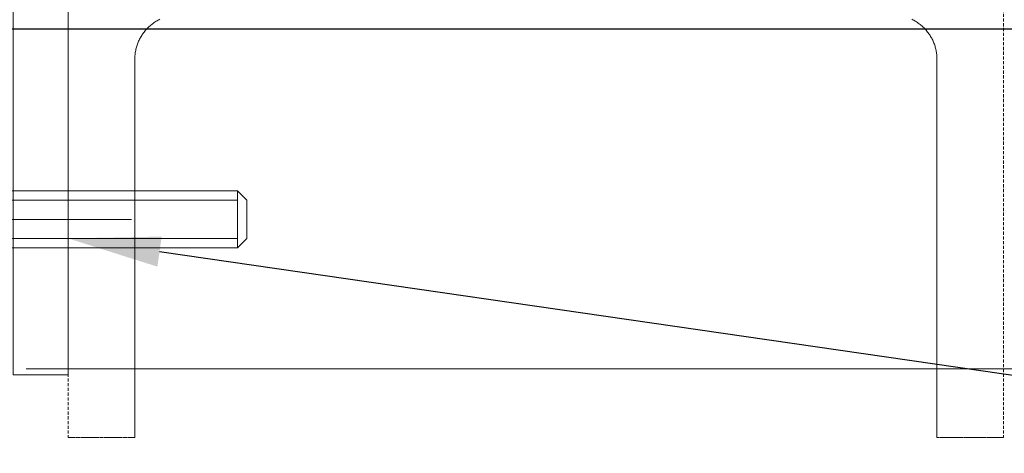
# Model space of a CAD drawing. Units: millimetres. Extents: x -96974 to 3297, y -10960 to 23333.
# Drawn here: x 2631 to 2673, y 185 to 204 of the extents above; entities that cross this region are included whole.
import ezdxf
from ezdxf import colors
from ezdxf.entities.mleader import LeaderData, LeaderLine
from ezdxf.math import Vec2, Vec3

# ---------------------------------------------------------------- set-up
doc = ezdxf.new("R2010")
doc.units = ezdxf.units.MM
doc.linetypes.add('VW-01 Short Dashed', pattern=[0.82, 0.41, -0.41])
doc.layers.add('13497-SEVENTH$1$STEELWORK OVER', color=2, linetype='Continuous')
for name, color, linetype, lineweight in [('a-structural frame-steel', 7, 'Continuous', 50), ('Acoustic Misc', 4, 'Continuous', 9), ('ALPS-0', 7, 'Continuous', 18)]:
    doc.layers.add(name, color=color, linetype=linetype, lineweight=lineweight)
doc.layers.add('a-walls-external plant', color=7, linetype='Continuous', lineweight=13, true_color=0x4c4c99)
doc.layers.add('ALPS-FIXINGS', color=1, linetype='Continuous', lineweight=18, true_color=0xff0000)
doc.styles.add('ALPS', font='arial.ttf')

# ---------------------------------------------------------------- blocks, each defined once
blk = doc.blocks.new('A$C42964DD8')
at = {"color": 0, "ltscale": 0.25}
for p, q in [((0, 19.69, -103.6), (4.92, 14.76, -103.6)), ((0, 19.69, -103.6), (0, 0, -103.6)), ((3.62, 11.81, -103.6), (0, 14.79, -103.6)), ((4.92, 14.76, -103.6), (4.92, 4.92, -103.6)), ((48.38, 14.76, -103.6), (4.92, 14.76, -103.6)), ((7.87, 4.92, -103.6), (7.87, 14.76, -103.6)), ((48.38, 4.92, -103.6), (48.38, 14.76, -103.6)), ((50, 13.14, -103.6), (48.38, 14.76, -103.6)), ((48.38, 13.14, -103.6), (7.87, 13.14, -103.6)), ((50, 6.55, -103.6), (50, 13.14, -103.6)), ((3.62, 11.81, -103.6), (0, 11.81, -103.6)), ((3.62, 11.81, -103.6), (3.62, 7.87, -103.6)), ((3.62, 7.87, -103.6), (0, 7.87, -103.6)), ((3.62, 7.87, -103.6), (0, 4.9, -103.6)), ((48.38, 6.55, -103.6), (7.87, 6.55, -103.6)), ((50, 6.55, -103.6), (48.38, 4.92, -103.6)), ((0, 0, -103.6), (4.92, 4.92, -103.6)), ((48.38, 4.92, -103.6), (4.92, 4.92, -103.6))]:
    blk.add_line(p, q, dxfattribs=at)
blk = doc.blocks.new('Wide Flange - 3D')
at = {"layer": 'a-structural frame-steel', "color": 7, "linetype": 'VW-01 Short Dashed', "lineweight": 18}
for points in [[(-77.22, -162.05, 2750), (-77.22, -150.5, 2750), (-11.66, -150.5, 2750), (-11.47, -150.49, 2750), (-11.29, -150.49, 2750), (-11.1, -150.47, 2750), (-10.91, -150.46, 2750), (-10.73, -150.44, 2750), (-10.54, -150.41, 2750), (-10.36, -150.38, 2750), (-10.18, -150.35, 2750), (-9.99, -150.31, 2750), (-9.81, -150.27, 2750), (-9.63, -150.22, 2750), (-9.45, -150.17, 2750), (-9.28, -150.11, 2750), (-9.1, -150.05, 2750), (-8.93, -149.99, 2750), (-8.75, -149.92, 2750), (-8.58, -149.84, 2750), (-8.41, -149.77, 2750), (-8.24, -149.68, 2750), (-8.08, -149.6, 2750), (-7.92, -149.51, 2750), (-7.75, -149.41, 2750), (-7.6, -149.32, 2750), (-7.44, -149.22, 2750), (-7.29, -149.11, 2750), (-7.13, -149, 2750), (-6.99, -148.89, 2750), (-6.84, -148.77, 2750), (-6.7, -148.65, 2750), (-6.56, -148.53, 2750), (-6.42, -148.4, 2750), (-6.29, -148.27, 2750), (-6.16, -148.14, 2750), (-6.03, -148, 2750), (-5.91, -147.86, 2750), (-5.79, -147.72, 2750), (-5.67, -147.57, 2750), (-5.56, -147.42, 2750), (-5.45, -147.27, 2750), (-5.34, -147.12, 2750), (-5.24, -146.96, 2750), (-5.14, -146.8, 2750), (-5.05, -146.64, 2750), (-4.96, -146.48, 2750), (-4.87, -146.31, 2750), (-4.79, -146.15, 2750)], [(-4.79, -15.9, 2750), (-4.87, -15.74, 2750), (-4.96, -15.57, 2750), (-5.05, -15.41, 2750), (-5.14, -15.25, 2750), (-5.24, -15.09, 2750), (-5.34, -14.93, 2750), (-5.45, -14.78, 2750), (-5.56, -14.63, 2750), (-5.67, -14.48, 2750), (-5.79, -14.33, 2750), (-5.91, -14.19, 2750), (-6.03, -14.05, 2750), (-6.16, -13.91, 2750), (-6.29, -13.78, 2750), (-6.42, -13.65, 2750), (-6.56, -13.52, 2750), (-6.7, -13.4, 2750), (-6.84, -13.28, 2750), (-6.99, -13.16, 2750), (-7.13, -13.05, 2750), (-7.29, -12.94, 2750), (-7.44, -12.84, 2750), (-7.6, -12.74, 2750), (-7.75, -12.64, 2750), (-7.92, -12.54, 2750), (-8.08, -12.45, 2750), (-8.24, -12.37, 2750), (-8.41, -12.29, 2750), (-8.58, -12.21, 2750), (-8.75, -12.14, 2750), (-8.93, -12.07, 2750), (-9.1, -12, 2750), (-9.28, -11.94, 2750), (-9.45, -11.88, 2750), (-9.63, -11.83, 2750), (-9.81, -11.78, 2750), (-9.99, -11.74, 2750), (-10.18, -11.7, 2750), (-10.36, -11.67, 2750), (-10.54, -11.64, 2750), (-10.73, -11.61, 2750), (-10.91, -11.59, 2750), (-11.1, -11.58, 2750), (-11.29, -11.57, 2750), (-11.47, -11.56, 2750), (-11.66, -11.56, 2750), (-77.22, -11.56, 2750), (-77.22, 0, 2750), (77.22, 0, 2750)], [(77.22, -162.05, 2750), (-77.22, -162.05, 2750)], [(-77.22, -162.05, 0), (-77.22, -150.5, 0), (-11.66, -150.5, 0), (-11.47, -150.49, 0), (-11.29, -150.49, 0), (-11.1, -150.47, 0), (-10.91, -150.46, 0), (-10.73, -150.44, 0), (-10.54, -150.41, 0), (-10.36, -150.38, 0), (-10.18, -150.35, 0), (-9.99, -150.31, 0), (-9.81, -150.27, 0), (-9.63, -150.22, 0), (-9.45, -150.17, 0), (-9.28, -150.11, 0), (-9.1, -150.05, 0), (-8.93, -149.99, 0), (-8.75, -149.92, 0), (-8.58, -149.84, 0), (-8.41, -149.77, 0), (-8.24, -149.68, 0), (-8.08, -149.6, 0), (-7.92, -149.51, 0), (-7.75, -149.41, 0), (-7.6, -149.32, 0), (-7.44, -149.22, 0), (-7.29, -149.11, 0), (-7.13, -149, 0), (-6.99, -148.89, 0), (-6.84, -148.77, 0), (-6.7, -148.65, 0), (-6.56, -148.53, 0), (-6.42, -148.4, 0), (-6.29, -148.27, 0), (-6.16, -148.14, 0), (-6.03, -148, 0), (-5.91, -147.86, 0), (-5.79, -147.72, 0), (-5.67, -147.57, 0), (-5.56, -147.42, 0), (-5.45, -147.27, 0), (-5.34, -147.12, 0), (-5.24, -146.96, 0), (-5.14, -146.8, 0), (-5.05, -146.64, 0), (-4.96, -146.48, 0), (-4.87, -146.31, 0), (-4.79, -146.15, 0)], [(-4.79, -15.9, 0), (-4.87, -15.74, 0), (-4.96, -15.57, 0), (-5.05, -15.41, 0), (-5.14, -15.25, 0), (-5.24, -15.09, 0), (-5.34, -14.93, 0), (-5.45, -14.78, 0), (-5.56, -14.63, 0), (-5.67, -14.48, 0), (-5.79, -14.33, 0), (-5.91, -14.19, 0), (-6.03, -14.05, 0), (-6.16, -13.91, 0), (-6.29, -13.78, 0), (-6.42, -13.65, 0), (-6.56, -13.52, 0), (-6.7, -13.4, 0), (-6.84, -13.28, 0), (-6.99, -13.16, 0), (-7.13, -13.05, 0), (-7.29, -12.94, 0), (-7.44, -12.84, 0), (-7.6, -12.74, 0), (-7.75, -12.64, 0), (-7.92, -12.54, 0), (-8.08, -12.45, 0), (-8.24, -12.37, 0), (-8.41, -12.29, 0), (-8.58, -12.21, 0), (-8.75, -12.14, 0), (-8.93, -12.07, 0), (-9.1, -12, 0), (-9.28, -11.94, 0), (-9.45, -11.88, 0), (-9.63, -11.83, 0), (-9.81, -11.78, 0), (-9.99, -11.74, 0), (-10.18, -11.7, 0), (-10.36, -11.67, 0), (-10.54, -11.64, 0), (-10.73, -11.61, 0), (-10.91, -11.59, 0), (-11.1, -11.58, 0), (-11.29, -11.57, 0), (-11.47, -11.56, 0), (-11.66, -11.56, 0), (-77.22, -11.56, 0), (-77.22, 0, 0), (77.22, 0, 0)], [(77.22, -162.05, 0), (-77.22, -162.05, 0)], [(-77.22, 0, 0), (-77.22, 0, 2750), (77.22, 0, 2750), (77.22, 0, 0), (-77.22, 0, 0)], [(-77.22, -11.56, 0), (-77.22, -11.56, 2750), (-77.22, 0, 2750), (-77.22, 0, 0), (-77.22, -11.56, 0)], [(-11.66, -11.56, 0), (-11.66, -11.56, 2750), (-77.22, -11.56, 2750), (-77.22, -11.56, 0), (-11.66, -11.56, 0)], [(-11.47, -11.56, 0), (-11.47, -11.56, 2750), (-11.66, -11.56, 2750), (-11.66, -11.56, 0), (-11.47, -11.56, 0)], [(-11.29, -11.57, 0), (-11.29, -11.57, 2750), (-11.47, -11.56, 2750), (-11.47, -11.56, 0), (-11.29, -11.57, 0)], [(-11.1, -11.58, 0), (-11.1, -11.58, 2750), (-11.29, -11.57, 2750), (-11.29, -11.57, 0), (-11.1, -11.58, 0)], [(-10.91, -11.59, 0), (-10.91, -11.59, 2750), (-11.1, -11.58, 2750), (-11.1, -11.58, 0), (-10.91, -11.59, 0)], [(-10.73, -11.61, 0), (-10.73, -11.61, 2750), (-10.91, -11.59, 2750), (-10.91, -11.59, 0), (-10.73, -11.61, 0)], [(-10.54, -11.64, 0), (-10.54, -11.64, 2750), (-10.73, -11.61, 2750), (-10.73, -11.61, 0), (-10.54, -11.64, 0)], [(-10.36, -11.67, 0), (-10.36, -11.67, 2750), (-10.54, -11.64, 2750), (-10.54, -11.64, 0), (-10.36, -11.67, 0)], [(-10.18, -11.7, 0), (-10.18, -11.7, 2750), (-10.36, -11.67, 2750), (-10.36, -11.67, 0), (-10.18, -11.7, 0)], [(-9.99, -11.74, 0), (-9.99, -11.74, 2750), (-10.18, -11.7, 2750), (-10.18, -11.7, 0), (-9.99, -11.74, 0)], [(-9.81, -11.78, 0), (-9.81, -11.78, 2750), (-9.99, -11.74, 2750), (-9.99, -11.74, 0), (-9.81, -11.78, 0)], [(-9.63, -11.83, 0), (-9.63, -11.83, 2750), (-9.81, -11.78, 2750), (-9.81, -11.78, 0), (-9.63, -11.83, 0)], [(-9.45, -11.88, 0), (-9.45, -11.88, 2750), (-9.63, -11.83, 2750), (-9.63, -11.83, 0), (-9.45, -11.88, 0)], [(-9.28, -11.94, 0), (-9.28, -11.94, 2750), (-9.45, -11.88, 2750), (-9.45, -11.88, 0), (-9.28, -11.94, 0)], [(-9.1, -12, 0), (-9.1, -12, 2750), (-9.28, -11.94, 2750), (-9.28, -11.94, 0), (-9.1, -12, 0)], [(-8.93, -12.07, 0), (-8.93, -12.07, 2750), (-9.1, -12, 2750), (-9.1, -12, 0), (-8.93, -12.07, 0)], [(-8.75, -12.14, 0), (-8.75, -12.14, 2750), (-8.93, -12.07, 2750), (-8.93, -12.07, 0), (-8.75, -12.14, 0)], [(-8.58, -12.21, 0), (-8.58, -12.21, 2750), (-8.75, -12.14, 2750), (-8.75, -12.14, 0), (-8.58, -12.21, 0)], [(-8.41, -12.29, 0), (-8.41, -12.29, 2750), (-8.58, -12.21, 2750), (-8.58, -12.21, 0), (-8.41, -12.29, 0)], [(-8.24, -12.37, 0), (-8.24, -12.37, 2750), (-8.41, -12.29, 2750), (-8.41, -12.29, 0), (-8.24, -12.37, 0)], [(-8.08, -12.45, 0), (-8.08, -12.45, 2750), (-8.24, -12.37, 2750), (-8.24, -12.37, 0), (-8.08, -12.45, 0)], [(-7.92, -12.54, 0), (-7.92, -12.54, 2750), (-8.08, -12.45, 2750), (-8.08, -12.45, 0), (-7.92, -12.54, 0)], [(-7.75, -12.64, 0), (-7.75, -12.64, 2750), (-7.92, -12.54, 2750), (-7.92, -12.54, 0), (-7.75, -12.64, 0)], [(-7.6, -12.74, 0), (-7.6, -12.74, 2750), (-7.75, -12.64, 2750), (-7.75, -12.64, 0), (-7.6, -12.74, 0)], [(-7.44, -12.84, 0), (-7.44, -12.84, 2750), (-7.6, -12.74, 2750), (-7.6, -12.74, 0), (-7.44, -12.84, 0)], [(-7.29, -12.94, 0), (-7.29, -12.94, 2750), (-7.44, -12.84, 2750), (-7.44, -12.84, 0), (-7.29, -12.94, 0)], [(-7.13, -13.05, 0), (-7.13, -13.05, 2750), (-7.29, -12.94, 2750), (-7.29, -12.94, 0), (-7.13, -13.05, 0)], [(-6.99, -13.16, 0), (-6.99, -13.16, 2750), (-7.13, -13.05, 2750), (-7.13, -13.05, 0), (-6.99, -13.16, 0)], [(-6.84, -13.28, 0), (-6.84, -13.28, 2750), (-6.99, -13.16, 2750), (-6.99, -13.16, 0), (-6.84, -13.28, 0)], [(-6.7, -13.4, 0), (-6.7, -13.4, 2750), (-6.84, -13.28, 2750), (-6.84, -13.28, 0), (-6.7, -13.4, 0)], [(-6.56, -13.52, 0), (-6.56, -13.52, 2750), (-6.7, -13.4, 2750), (-6.7, -13.4, 0), (-6.56, -13.52, 0)], [(-6.42, -13.65, 0), (-6.42, -13.65, 2750), (-6.56, -13.52, 2750), (-6.56, -13.52, 0), (-6.42, -13.65, 0)], [(-6.29, -13.78, 0), (-6.29, -13.78, 2750), (-6.42, -13.65, 2750), (-6.42, -13.65, 0), (-6.29, -13.78, 0)], [(-6.16, -13.91, 0), (-6.16, -13.91, 2750), (-6.29, -13.78, 2750), (-6.29, -13.78, 0), (-6.16, -13.91, 0)], [(-6.03, -14.05, 0), (-6.03, -14.05, 2750), (-6.16, -13.91, 2750), (-6.16, -13.91, 0), (-6.03, -14.05, 0)], [(-5.91, -14.19, 0), (-5.91, -14.19, 2750), (-6.03, -14.05, 2750), (-6.03, -14.05, 0), (-5.91, -14.19, 0)], [(-5.79, -14.33, 0), (-5.79, -14.33, 2750), (-5.91, -14.19, 2750), (-5.91, -14.19, 0), (-5.79, -14.33, 0)], [(-5.67, -14.48, 0), (-5.67, -14.48, 2750), (-5.79, -14.33, 2750), (-5.79, -14.33, 0), (-5.67, -14.48, 0)], [(-5.56, -14.63, 0), (-5.56, -14.63, 2750), (-5.67, -14.48, 2750), (-5.67, -14.48, 0), (-5.56, -14.63, 0)], [(-5.45, -14.78, 0), (-5.45, -14.78, 2750), (-5.56, -14.63, 2750), (-5.56, -14.63, 0), (-5.45, -14.78, 0)], [(-5.34, -14.93, 0), (-5.34, -14.93, 2750), (-5.45, -14.78, 2750), (-5.45, -14.78, 0), (-5.34, -14.93, 0)], [(-5.24, -15.09, 0), (-5.24, -15.09, 2750), (-5.34, -14.93, 2750), (-5.34, -14.93, 0), (-5.24, -15.09, 0)], [(-5.14, -15.25, 0), (-5.14, -15.25, 2750), (-5.24, -15.09, 2750), (-5.24, -15.09, 0), (-5.14, -15.25, 0)], [(-5.05, -15.41, 0), (-5.05, -15.41, 2750), (-5.14, -15.25, 2750), (-5.14, -15.25, 0), (-5.05, -15.41, 0)], [(-4.96, -15.57, 0), (-4.96, -15.57, 2750), (-5.05, -15.41, 2750), (-5.05, -15.41, 0), (-4.96, -15.57, 0)], [(-4.87, -15.74, 0), (-4.87, -15.74, 2750), (-4.96, -15.57, 2750), (-4.96, -15.57, 0), (-4.87, -15.74, 0)], [(-4.79, -15.9, 0), (-4.79, -15.9, 2750), (-4.87, -15.74, 2750), (-4.87, -15.74, 0), (-4.79, -15.9, 0)], [(-5.14, -146.8, 0), (-5.14, -146.8, 2750), (-5.05, -146.64, 2750), (-5.05, -146.64, 0), (-5.14, -146.8, 0)], [(-5.05, -146.64, 0), (-5.05, -146.64, 2750), (-4.96, -146.48, 2750), (-4.96, -146.48, 0), (-5.05, -146.64, 0)], [(-4.96, -146.48, 0), (-4.96, -146.48, 2750), (-4.87, -146.31, 2750), (-4.87, -146.31, 0), (-4.96, -146.48, 0)], [(-4.87, -146.31, 0), (-4.87, -146.31, 2750), (-4.79, -146.15, 2750), (-4.79, -146.15, 0), (-4.87, -146.31, 0)], [(-6.42, -148.4, 0), (-6.42, -148.4, 2750), (-6.29, -148.27, 2750), (-6.29, -148.27, 0), (-6.42, -148.4, 0)], [(-6.29, -148.27, 0), (-6.29, -148.27, 2750), (-6.16, -148.14, 2750), (-6.16, -148.14, 0), (-6.29, -148.27, 0)], [(-6.16, -148.14, 0), (-6.16, -148.14, 2750), (-6.03, -148, 2750), (-6.03, -148, 0), (-6.16, -148.14, 0)], [(-6.03, -148, 0), (-6.03, -148, 2750), (-5.91, -147.86, 2750), (-5.91, -147.86, 0), (-6.03, -148, 0)], [(-5.91, -147.86, 0), (-5.91, -147.86, 2750), (-5.79, -147.72, 2750), (-5.79, -147.72, 0), (-5.91, -147.86, 0)], [(-5.79, -147.72, 0), (-5.79, -147.72, 2750), (-5.67, -147.57, 2750), (-5.67, -147.57, 0), (-5.79, -147.72, 0)], [(-5.67, -147.57, 0), (-5.67, -147.57, 2750), (-5.56, -147.42, 2750), (-5.56, -147.42, 0), (-5.67, -147.57, 0)], [(-5.56, -147.42, 0), (-5.56, -147.42, 2750), (-5.45, -147.27, 2750), (-5.45, -147.27, 0), (-5.56, -147.42, 0)], [(-5.45, -147.27, 0), (-5.45, -147.27, 2750), (-5.34, -147.12, 2750), (-5.34, -147.12, 0), (-5.45, -147.27, 0)], [(-5.34, -147.12, 0), (-5.34, -147.12, 2750), (-5.24, -146.96, 2750), (-5.24, -146.96, 0), (-5.34, -147.12, 0)], [(-5.24, -146.96, 0), (-5.24, -146.96, 2750), (-5.14, -146.8, 2750), (-5.14, -146.8, 0), (-5.24, -146.96, 0)], [(-9.28, -150.11, 0), (-9.28, -150.11, 2750), (-9.1, -150.05, 2750), (-9.1, -150.05, 0), (-9.28, -150.11, 0)], [(-9.1, -150.05, 0), (-9.1, -150.05, 2750), (-8.93, -149.99, 2750), (-8.93, -149.99, 0), (-9.1, -150.05, 0)], [(-8.93, -149.99, 0), (-8.93, -149.99, 2750), (-8.75, -149.92, 2750), (-8.75, -149.92, 0), (-8.93, -149.99, 0)], [(-8.75, -149.92, 0), (-8.75, -149.92, 2750), (-8.58, -149.84, 2750), (-8.58, -149.84, 0), (-8.75, -149.92, 0)], [(-8.58, -149.84, 0), (-8.58, -149.84, 2750), (-8.41, -149.77, 2750), (-8.41, -149.77, 0), (-8.58, -149.84, 0)], [(-8.41, -149.77, 0), (-8.41, -149.77, 2750), (-8.24, -149.68, 2750), (-8.24, -149.68, 0), (-8.41, -149.77, 0)], [(-8.24, -149.68, 0), (-8.24, -149.68, 2750), (-8.08, -149.6, 2750), (-8.08, -149.6, 0), (-8.24, -149.68, 0)], [(-8.08, -149.6, 0), (-8.08, -149.6, 2750), (-7.92, -149.51, 2750), (-7.92, -149.51, 0), (-8.08, -149.6, 0)], [(-7.92, -149.51, 0), (-7.92, -149.51, 2750), (-7.75, -149.41, 2750), (-7.75, -149.41, 0), (-7.92, -149.51, 0)], [(-7.75, -149.41, 0), (-7.75, -149.41, 2750), (-7.6, -149.32, 2750), (-7.6, -149.32, 0), (-7.75, -149.41, 0)], [(-7.6, -149.32, 0), (-7.6, -149.32, 2750), (-7.44, -149.22, 2750), (-7.44, -149.22, 0), (-7.6, -149.32, 0)], [(-7.44, -149.22, 0), (-7.44, -149.22, 2750), (-7.29, -149.11, 2750), (-7.29, -149.11, 0), (-7.44, -149.22, 0)], [(-7.29, -149.11, 0), (-7.29, -149.11, 2750), (-7.13, -149, 2750), (-7.13, -149, 0), (-7.29, -149.11, 0)], [(-7.13, -149, 0), (-7.13, -149, 2750), (-6.99, -148.89, 2750), (-6.99, -148.89, 0), (-7.13, -149, 0)], [(-6.99, -148.89, 0), (-6.99, -148.89, 2750), (-6.84, -148.77, 2750), (-6.84, -148.77, 0), (-6.99, -148.89, 0)], [(-6.84, -148.77, 0), (-6.84, -148.77, 2750), (-6.7, -148.65, 2750), (-6.7, -148.65, 0), (-6.84, -148.77, 0)], [(-6.7, -148.65, 0), (-6.7, -148.65, 2750), (-6.56, -148.53, 2750), (-6.56, -148.53, 0), (-6.7, -148.65, 0)], [(-6.56, -148.53, 0), (-6.56, -148.53, 2750), (-6.42, -148.4, 2750), (-6.42, -148.4, 0), (-6.56, -148.53, 0)], [(-77.22, -150.5, 0), (-77.22, -150.5, 2750), (-11.66, -150.5, 2750), (-11.66, -150.5, 0), (-77.22, -150.5, 0)], [(-77.22, -162.05, 0), (-77.22, -162.05, 2750), (-77.22, -150.5, 2750), (-77.22, -150.5, 0), (-77.22, -162.05, 0)], [(-11.66, -150.5, 0), (-11.66, -150.5, 2750), (-11.47, -150.49, 2750), (-11.47, -150.49, 0), (-11.66, -150.5, 0)], [(-11.47, -150.49, 0), (-11.47, -150.49, 2750), (-11.29, -150.49, 2750), (-11.29, -150.49, 0), (-11.47, -150.49, 0)], [(-11.29, -150.49, 0), (-11.29, -150.49, 2750), (-11.1, -150.47, 2750), (-11.1, -150.47, 0), (-11.29, -150.49, 0)], [(-11.1, -150.47, 0), (-11.1, -150.47, 2750), (-10.91, -150.46, 2750), (-10.91, -150.46, 0), (-11.1, -150.47, 0)], [(-10.91, -150.46, 0), (-10.91, -150.46, 2750), (-10.73, -150.44, 2750), (-10.73, -150.44, 0), (-10.91, -150.46, 0)], [(-10.73, -150.44, 0), (-10.73, -150.44, 2750), (-10.54, -150.41, 2750), (-10.54, -150.41, 0), (-10.73, -150.44, 0)], [(-10.54, -150.41, 0), (-10.54, -150.41, 2750), (-10.36, -150.38, 2750), (-10.36, -150.38, 0), (-10.54, -150.41, 0)], [(-10.36, -150.38, 0), (-10.36, -150.38, 2750), (-10.18, -150.35, 2750), (-10.18, -150.35, 0), (-10.36, -150.38, 0)], [(-10.18, -150.35, 0), (-10.18, -150.35, 2750), (-9.99, -150.31, 2750), (-9.99, -150.31, 0), (-10.18, -150.35, 0)], [(-9.99, -150.31, 0), (-9.99, -150.31, 2750), (-9.81, -150.27, 2750), (-9.81, -150.27, 0), (-9.99, -150.31, 0)], [(-9.81, -150.27, 0), (-9.81, -150.27, 2750), (-9.63, -150.22, 2750), (-9.63, -150.22, 0), (-9.81, -150.27, 0)], [(-9.63, -150.22, 0), (-9.63, -150.22, 2750), (-9.45, -150.17, 2750), (-9.45, -150.17, 0), (-9.63, -150.22, 0)], [(-9.45, -150.17, 0), (-9.45, -150.17, 2750), (-9.28, -150.11, 2750), (-9.28, -150.11, 0), (-9.45, -150.17, 0)], [(77.22, -162.05, 0), (77.22, -162.05, 2750), (-77.22, -162.05, 2750), (-77.22, -162.05, 0), (77.22, -162.05, 0)]]:
    blk.add_polyline3d(points, dxfattribs=at)
blk = doc.blocks.new('*E656')
at = {"layer": '13497-SEVENTH$1$STEELWORK OVER'}
blk.add_lwpolyline([(1137.781, 164.705), (1358.155, 164.705)], dxfattribs=at)

msp = doc.modelspace()

# ---------------------------------------------------------------- linework, layer by layer
at = {"layer": 'a-walls-external plant', "lineweight": 5, "transparency": 33554687}
msp.add_line((2743.774, 188.962), (2630.97, 188.962), dxfattribs=at)
msp.add_line((2743.774, 188.962), (2630.97, 188.962), dxfattribs=at)
at = {"layer": 'ALPS-0'}
for points in [[(2630.402, 226.705, 9316.062), (2630.402, 188.705, 9316.062), (2632.784, 188.705, 9316.062), (2632.784, 226.705, 9316.062), (2630.402, 226.705, 9316.062)], [(2630.402, 226.705, 9322.312), (2630.402, 188.705, 9322.312), (2632.784, 188.705, 9322.312), (2632.784, 226.705, 9322.312), (2630.402, 226.705, 9322.312)], [(2625.747, 195.44, 9316.062), (2635.524, 195.44, 9316.062)], [(2625.747, 195.44, 9322.312), (2635.524, 195.44, 9322.312)]]:
    msp.add_polyline3d(points, dxfattribs=at)

# ---------------------------------------------------------------- block references
at = {"layer": 'a-structural frame-steel', "color": 7, "xscale": 0.2499998898306345, "yscale": 0.2499998898306345, "zscale": 0.2499998898306345, "rotation": 90.00000000000001}
msp.add_blockref('Wide Flange - 3D', (2632.784, 205.297, 18618.881), dxfattribs=at)
at = {"layer": 'Acoustic Misc'}
msp.add_blockref('*E656', (1385.619, 38.981), dxfattribs=at)
at = {"layer": 'ALPS-FIXINGS', "xscale": 0.2499998898306345, "yscale": 0.2499998898306345, "zscale": 0.2499998898306345}
for p in [(2628.021, 192.979, 9341.961), (2628.021, 192.979, 9348.211)]:
    msp.add_blockref('A$C42964DD8', p, dxfattribs=at)

# ---------------------------------------------------------------- leaders
ml = msp.add_multileader_mtext('Standard')
ml.set_content('COUNTERSUNK FIXING', color=256, style='ALPS')
ml.set_leader_properties()
ml.build(insert=Vec2(0, 0))
ml.multileader.update_dxf_attribs({"text_right_attachment_type": 7, "dogleg_length": 2, "scale": 2})
ctx = ml.context
ctx.base_point, ctx.scale, ctx.char_height, ctx.landing_gap_size, ctx.plane_origin = Vec3(2772.929, 174.909), 2, 5, 4, Vec3(2732.515, 151.658)
ctx.right_attachment = 7
notes = []
notes.append((ctx, [(0, (1, 1, 0), (2768.929, 174.909), (1, 0), 4, [(0, [(2632.784, 194.616)], 0, [])])]))
ctx.mtext.insert, ctx.mtext.flow_direction = Vec3(2776.929, 177.452), 5
for ctx, leaders in notes:
    for number, flags, end, landing, length, lines in leaders:
        leader = LeaderData()
        leader.index, (leader.has_last_leader_line, leader.has_dogleg_vector, leader.attachment_direction) = number, flags
        leader.last_leader_point, leader.dogleg_vector, leader.dogleg_length = Vec3(end), Vec3(landing), length
        for number, points, colour, breaks in lines:
            line = LeaderLine()
            line.index, line.vertices, line.color, line.breaks = number, Vec3.list(points), colors.encode_raw_color(colour), breaks
            leader.lines.append(line)
        ctx.leaders.append(leader)

doc.saveas('drawing.dxf')
